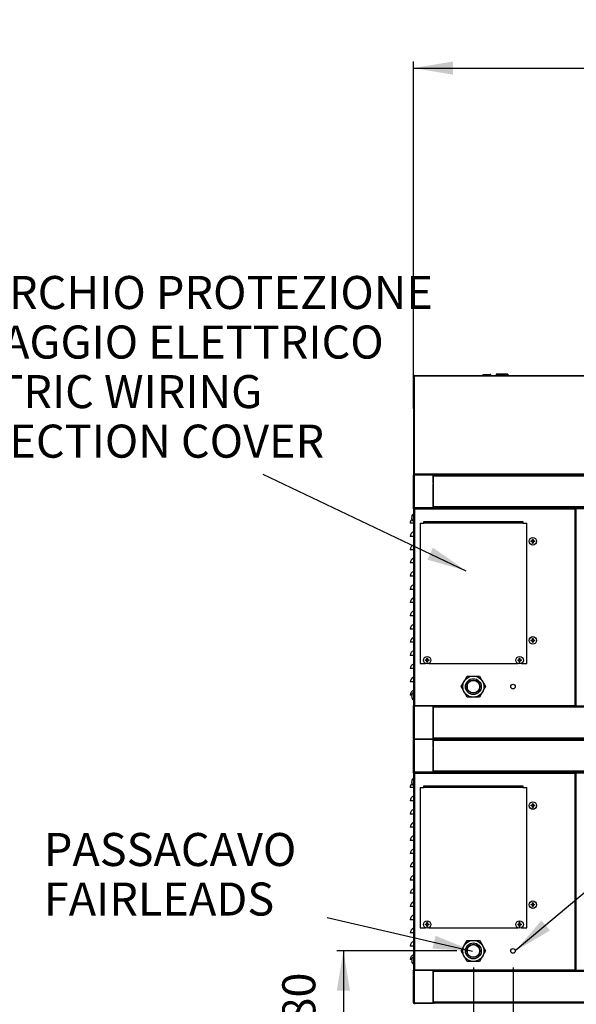
# Model space of a CAD drawing. Units: millimetres. Extents: x 1243 to 11295, y -678 to 3222.
# Drawn here: x 3248 to 4090, y 424 to 1914 of the extents above; entities that cross this region are included whole.
import ezdxf
from ezdxf.enums import TextEntityAlignment as Align

# ---------------------------------------------------------------- set-up
doc = ezdxf.new("R2010")
doc.units = ezdxf.units.MM
doc.layers.add('DV1_Predefinito', color=7, linetype='Continuous')
doc.styles.add('SEACAD_arial_ttfB', font='txt')

# ---------------------------------------------------------------- blocks, each defined once
blk = doc.blocks.new('SEANNOT_GROUP2')
at = {"linetype": 'Continuous'}
blk.add_hatch(color=7, dxfattribs=at).paths.add_polyline_path([(3864.8, 1097.2), (3923.3, 1080.5), (3873.3, 1115.3)])
at = {"color": 7, "linetype": 'Continuous'}
blk.add_lwpolyline([(3615.6, 1226.6), (3923.3, 1080.5)], dxfattribs=at)
at = {"color": 7, "linetype": 'Continuous', "style": 'SEACAD_arial_ttfB'}
for s, p in [('COPERCHIO PROTEZIONE ', (3054, 1526.6)), ('CABLAGGIO ELETTRICO', (3054, 1451.6)), ('ELETTRIC WIRING ', (3054, 1376.6)), ('PROTECTION COVER', (3054, 1301.6))]:
    blk.add_text(s, height=50, dxfattribs=at).set_placement(p, align=Align.TOP_LEFT)
blk = doc.blocks.new('SEANNOT_GROUP4')
at = {"linetype": 'Continuous'}
blk.add_hatch(color=7, dxfattribs=at).paths.add_polyline_path([(4037.6, 551.3), (3998, 505.1), (4050.4, 536)])
at = {"color": 7, "linetype": 'Continuous'}
blk.add_lwpolyline([(4199.5, 674.1), (3998, 505.1)], dxfattribs=at)
at = {"color": 7, "linetype": 'Continuous', "style": 'SEACAD_arial_ttfB'}
for s, p in [('M6 VITE EQUIPOTENZIALE', (4217, 699.1)), ('EQUIPOTENTIAL SCREWS', (4217, 624.1))]:
    blk.add_text(s, height=50, dxfattribs=at).set_placement(p, align=Align.TOP_LEFT)
blk = doc.blocks.new('SEANNOT_GROUP5')
at = {"linetype": 'Continuous'}
blk.add_hatch(color=7, dxfattribs=at).paths.add_polyline_path([(3872.7, 508.6), (3933.4, 504.9), (3877.2, 528.1)])
at = {"color": 7, "linetype": 'Continuous'}
blk.add_lwpolyline([(3713, 555.7), (3933.4, 504.9)], dxfattribs=at)
at = {"color": 7, "linetype": 'Continuous', "style": 'SEACAD_arial_ttfB'}
for s, p in [('PASSACAVO', (3284.2, 683.6)), ('FAIRLEADS', (3284.2, 608.6))]:
    blk.add_text(s, height=50, dxfattribs=at).set_placement(p, align=Align.TOP_LEFT)
blk = doc.blocks.new('GDimGGroup16')
at = {"linetype": 'Continuous'}
for points in [[(3727.7, 445.1), (3747.7, 445.1), (3737.7, 505.1)], [(3727.7, 385.8), (3737.7, 325.8), (3747.7, 385.8)]]:
    blk.add_hatch(color=7, dxfattribs=at).paths.add_polyline_path(points)
at = {"color": 7, "linetype": 'Continuous'}
for p, q in [((3909.5, 505.1), (3727.7, 505.1)), ((3737.7, 505.1), (3737.7, 325.8)), ((3845.8, 325.8), (3727.7, 325.8))]:
    blk.add_line(p, q, dxfattribs=at)
at = {"color": 7, "linetype": 'Continuous', "style": 'SEACAD_arial_ttfB'}
blk.add_text('180', height=50, rotation=90, dxfattribs=at).set_placement((3645.2, 358.8), align=Align.TOP_LEFT)
blk = doc.blocks.new('GDimGGroup18')
at = {"linetype": 'Continuous'}
for points in [[(3783.8, 159.8), (3843.8, 169.8), (3783.8, 179.8)], [(3994.5, 159.8), (3994.5, 179.8), (3934.5, 169.8)]]:
    blk.add_hatch(color=7, dxfattribs=at).paths.add_polyline_path(points)
at = {"color": 7, "linetype": 'Continuous'}
for p, q in [((3934.5, 480.1), (3934.5, 159.8)), ((3843.8, 350.8), (3843.8, 159.8)), ((3693.1, 169.8), (4054.5, 169.8))]:
    blk.add_line(p, q, dxfattribs=at)
at = {"color": 7, "linetype": 'Continuous', "style": 'SEACAD_arial_ttfB'}
blk.add_text('90', height=50, dxfattribs=at).set_placement((3710.6, 262.3), align=Align.TOP_LEFT)
blk = doc.blocks.new('GDimGGroup19')
at = {"linetype": 'Continuous'}
for points in [[(3783.8, 32.3), (3843.8, 42.3), (3783.8, 52.3)], [(4054.5, 32.3), (4054.5, 52.3), (3994.5, 42.3)]]:
    blk.add_hatch(color=7, dxfattribs=at).paths.add_polyline_path(points)
at = {"color": 7, "linetype": 'Continuous'}
for p, q in [((3994.5, 480.1), (3994.5, 32.3)), ((3843.8, 350.8), (3843.8, 32.3)), ((3671.9, 42.3), (4114.5, 42.3))]:
    blk.add_line(p, q, dxfattribs=at)
at = {"color": 7, "linetype": 'Continuous', "style": 'SEACAD_arial_ttfB'}
blk.add_text('151', height=50, dxfattribs=at).set_placement((3689.4, 109.8), align=Align.TOP_LEFT)
blk = doc.blocks.new('GDimGGroup20')
at = {"linetype": 'Continuous'}
for points in [[(3903.8, 1851.2), (3843.8, 1841.2), (3903.8, 1831.2)], [(5303.9, 1851.2), (5303.9, 1831.2), (5363.9, 1841.2)]]:
    blk.add_hatch(color=7, dxfattribs=at).paths.add_polyline_path(points)
at = {"color": 7, "linetype": 'Continuous'}
for p, q in [((3843.8, 1325.8), (3843.8, 1851.2)), ((5363.9, 1325.8), (5363.9, 1851.2)), ((3843.8, 1841.2), (5363.9, 1841.2))]:
    blk.add_line(p, q, dxfattribs=at)
at = {"color": 7, "linetype": 'Continuous', "style": 'SEACAD_arial_ttfB'}
for s, p in [('1520', (4438.6, 1908.7)), ('(60")', (4614.7, 1908.7))]:
    blk.add_text(s, height=50, dxfattribs=at).set_placement(p, align=Align.TOP_LEFT)

msp = doc.modelspace()

# ---------------------------------------------------------------- linework, layer by layer
at = {"layer": 'DV1_Predefinito', "color": 3, "linetype": 'Continuous'}
for p, q in [((3843.8, 1375), (3844.6, 1375)), ((3843.8, 1375), (3843.8, 1226.6)), ((3844, 1375.8), (3844.5, 1375.8)), ((3844, 1375.6), (3844, 1375.8)), ((3844.6, 1375.9), (3844.7, 1375.9)), ((3844.6, 1375.1), (3844.6, 1375.9)), ((3844.6, 1375.1), (3844.6, 1375.1)), ((5129.1, 1375), (3844.6, 1375)), ((3844.6, 1375), (3844.6, 1226.6)), ((3844.7, 1375.9), (5102.4, 1375.9)), ((3948.8, 1377.5), (3959.8, 1377.9)), ((3948.8, 1377.5), (3948.9, 1376.7)), ((3948.9, 1376.7), (3959.8, 1377.1)), ((3959.8, 1377.1), (3959.8, 1375.9)), ((3960.6, 1377.1), (3960.6, 1375.9)), ((3968.8, 1377.9), (3968.8, 1377.1)), ((3986.8, 1377.9), (3968.8, 1377.9)), ((3968.8, 1377.1), (3968.8, 1375.9)), ((3986.8, 1377.1), (3968.8, 1377.1)), ((3986.8, 1377.9), (3986.8, 1377.1)), ((3986.8, 1377.1), (3986.8, 1375.9)), ((3844.6, 1226.6), (3843.8, 1226.6)), ((3843.8, 1225), (3844, 1225)), ((3843.8, 1224.3), (3843.8, 1225)), ((3843.8, 1177.3), (3843.8, 1224.3)), ((3845.3, 1224.3), (3843.8, 1224.3)), ((5119.9, 1226.6), (3844.6, 1226.6)), ((3844.6, 1226.6), (3844.6, 1225.8)), ((3845.3, 1225.8), (3844.6, 1225.8)), ((3844.7, 1225.8), (3844.6, 1225.8)), ((3844.7, 1225.8), (5363, 1225.8)), ((3845.3, 1225.8), (3873.8, 1225.8)), ((3845.3, 1224.3), (3845.3, 1225.8)), ((3872.3, 1225.8), (3845.3, 1225.8)), ((3845.3, 1177.3), (3845.3, 1224.3)), ((3875.3, 1225.8), (3872.3, 1225.8)), ((3873.8, 1225.8), (3873.8, 1175.8)), ((3874, 1225), (3873.8, 1225)), ((3873.8, 1212.8), (3873.8, 1224.3)), ((3873.9, 1177.3), (3873.9, 1224.3)), ((3873.9, 1224.3), (3875.4, 1224.3)), ((3873.9, 1212.8), (3873.9, 1224.3)), ((3875.3, 1225.8), (3875.4, 1225.8)), ((3875.4, 1225.8), (5332.4, 1225.8)), ((3875.4, 1224.3), (3875.4, 1225.8)), ((3875.4, 1224.3), (5120, 1224.3)), ((3876.8, 1225.8), (4006.8, 1225.8)), ((3876.8, 1225.8), (3876.8, 1225.8)), ((3914.6, 1225.8), (3914.6, 1225.3)), ((5293, 1225.3), (3914.6, 1225.3)), ((4006.8, 1225.8), (4006.8, 1225.8)), ((3873.8, 1212.8), (3873.9, 1212.8)), ((3873.8, 1212.8), (3873.8, 1212.8)), ((3873.8, 1211.3), (3873.9, 1211.3)), ((3873.8, 1188.8), (3873.8, 1211.3)), ((3873.8, 1210.8), (3873.8, 1210.8)), ((3873.9, 1212.8), (3873.9, 1212.8)), ((3843.8, 1174.3), (3843.8, 1177.3)), ((3845.3, 1177.3), (3843.8, 1177.3)), ((3845.3, 1175.8), (3845.3, 1177.3)), ((3873.8, 1188.8), (3873.8, 1188.8)), ((3873.8, 1177.3), (3873.8, 1188.8)), ((3873.9, 1188.8), (3873.8, 1188.8)), ((3873.9, 1188.8), (3873.9, 1188.8)), ((3873.9, 1177.3), (3873.9, 1188.8)), ((3875.4, 1177.3), (3873.9, 1177.3)), ((3875.4, 1177.3), (3875.4, 1175.8)), ((5120, 1177.3), (3875.4, 1177.3)), ((3841.4, 1163.6), (3841.4, 1163.7)), ((3843.8, 1174.3), (3845.3, 1174.3)), ((3843.8, 1174.3), (3843.8, 875.9)), ((3844.6, 1176), (3844.6, 1175.6)), ((3873.8, 1175.8), (3845.3, 1175.8)), ((3845.3, 1175.8), (3872.3, 1175.8)), ((3845.3, 1175.8), (3845.4, 1175.8)), ((3845.3, 1175.8), (3845.3, 1174.3)), ((3845.3, 1174.3), (4088.7, 1174.3)), ((3845.3, 1174.3), (3845.3, 875.9)), ((4088.7, 1175.8), (3845.4, 1175.8)), ((5120, 1175.8), (3875.4, 1175.8)), ((4088.7, 1174.3), (4088.7, 1175.8)), ((4088.7, 875.9), (4088.7, 1174.3)), ((4090.3, 1174.3), (4088.7, 1174.3)), ((4090.3, 1174.3), (4090.3, 1174.3)), ((4090.3, 875.9), (4090.3, 1174.3)), ((4110.4, 1174.3), (4090.3, 1174.3)), ((4090.3, 875.9), (4090.3, 1174.3)), ((3843.8, 1152.3), (3838.8, 1152.3)), ((3840.9, 1161.3), (3841.4, 1161.3)), ((3841.4, 1160.3), (3840.9, 1160.3)), ((3841.4, 1161.3), (3841.4, 1160.3)), ((3841.4, 1158), (3841.4, 1158)), ((3853.8, 1152.3), (3859.9, 1152.3)), ((3853.8, 1152.3), (3853.8, 940.1)), ((3859.5, 1155.1), (4009.5, 1155.1)), ((3859.5, 1152.3), (3859.5, 1155.1)), ((3859.9, 1155.1), (3859.9, 1152.9)), ((3859.9, 1152.9), (4009.2, 1152.9)), ((3859.9, 1152.3), (3859.9, 1152.9)), ((4009.2, 1152.3), (3859.9, 1152.3)), ((4009.2, 1152.9), (4009.2, 1155.1)), ((4009.2, 1152.9), (4009.2, 1152.3)), ((4009.2, 1152.3), (4015.3, 1152.3)), ((4009.5, 1155.1), (4009.5, 1152.3)), ((4009.5, 1155.1), (4009.5, 1152.3)), ((4015.3, 940.1), (4015.3, 1152.3)), ((3843.8, 1132.3), (3838.8, 1132.3)), ((4021.7, 1125.6), (4024, 1125.6)), ((4024, 1124.6), (4021.7, 1124.6)), ((4024, 1125.6), (4024, 1127.9)), ((4024, 1122.3), (4024, 1124.6)), ((4025, 1127.9), (4025, 1125.6)), ((4025, 1125.6), (4027.4, 1125.6)), ((4025, 1124.6), (4025, 1122.3)), ((4027.4, 1124.6), (4025, 1124.6)), ((3843.8, 1112.3), (3838.8, 1112.3)), ((3843.8, 1092.3), (3838.8, 1092.3)), ((3843.8, 1072.3), (3838.8, 1072.3)), ((3843.8, 1052.3), (3838.8, 1052.3)), ((3843.8, 1032.3), (3838.8, 1032.3)), ((3843.8, 1012.3), (3838.8, 1012.3)), ((3843.8, 992.3), (3838.8, 992.3)), ((3843.8, 972.3), (3838.8, 972.3)), ((4021.7, 975.6), (4024, 975.6)), ((4024, 974.6), (4021.7, 974.6)), ((4024, 975.6), (4024, 977.9)), ((4024, 972.3), (4024, 974.6)), ((4025, 977.9), (4025, 975.6)), ((4025, 975.6), (4027.4, 975.6)), ((4025, 974.6), (4025, 972.3)), ((4027.4, 974.6), (4025, 974.6)), ((3843.8, 952.3), (3838.8, 952.3)), ((3853.8, 940.1), (3861.8, 940.1)), ((3861.7, 945.6), (3864, 945.6)), ((3864, 944.6), (3861.7, 944.6)), ((3864, 945.6), (3864, 947.9)), ((3864, 942.3), (3864, 944.6)), ((3865, 947.9), (3865, 945.6)), ((3865, 945.6), (3867.4, 945.6)), ((3865, 944.6), (3865, 942.3)), ((3867.4, 944.6), (3865, 944.6)), ((3867.3, 940.1), (4001.8, 940.1)), ((4001.7, 945.6), (4004, 945.6)), ((4004, 944.6), (4001.7, 944.6)), ((4004, 945.6), (4004, 947.9)), ((4004, 942.3), (4004, 944.6)), ((4005, 947.9), (4005, 945.6)), ((4005, 945.6), (4007.4, 945.6)), ((4005, 944.6), (4005, 942.3)), ((4007.4, 944.6), (4005, 944.6)), ((4007.3, 940.1), (4015.3, 940.1)), ((3843.8, 932.3), (3838.8, 932.3)), ((3843.8, 912.3), (3838.8, 912.3)), ((3916.1, 905.1), (3920.7, 913.1)), ((3920.7, 913.1), (3925.3, 921.1)), ((3925.3, 921.1), (3934.5, 921.1)), ((3934.5, 921.1), (3943.8, 921.1)), ((3943.8, 921.1), (3948.4, 913.1)), ((3948.4, 913.1), (3953, 905.1)), ((3920.7, 897.1), (3916.1, 905.1)), ((3925.3, 889.1), (3920.7, 897.1)), ((3925.3, 907.4), (3925.3, 902.8)), ((3948.4, 897.1), (3943.8, 889.1)), ((3953, 905.1), (3948.4, 897.1)), ((3841, 892.3), (3838.8, 892.3)), ((3840.9, 891.3), (3841.4, 891.3)), ((3841.4, 890.3), (3840.9, 890.3)), ((3841.4, 893.6), (3841.4, 893.7)), ((3841.4, 891.3), (3841.4, 890.3)), ((3841.4, 888), (3841.4, 888)), ((3934.5, 889.1), (3925.3, 889.1)), ((3943.8, 889.1), (3934.5, 889.1)), ((3843.8, 874.3), (3843.8, 875.9)), ((3845.3, 875.9), (3843.8, 875.9)), ((3843.8, 827.3), (3843.8, 874.3)), ((3845.3, 874.3), (3843.8, 874.3)), ((4088.7, 875.9), (3845.3, 875.9)), ((3845.3, 875.8), (3845.3, 875.9)), ((3845.3, 875.8), (3873.8, 875.8)), ((3845.3, 874.3), (3845.3, 875.8)), ((3845.3, 827.3), (3845.3, 874.3)), ((3873.8, 875.8), (3873.8, 825.8)), ((3873.8, 874.4), (3875.3, 874.4)), ((3873.8, 862.8), (3873.8, 874.3)), ((3873.8, 827.3), (3873.8, 874.3)), ((3873.8, 874.3), (3875.3, 874.3)), ((3873.8, 862.8), (3873.8, 874.3)), ((3875.3, 874.3), (5120, 874.3)), ((4088.7, 875.9), (4090.3, 875.9)), ((4088.7, 875.8), (5119, 875.8)), ((4090.3, 875.9), (4090.3, 875.9)), ((4090.3, 875.9), (4110.4, 875.9)), ((3873.8, 862.8), (3873.8, 862.8)), ((3873.8, 862.8), (3873.8, 862.8)), ((3873.8, 840.8), (3873.8, 840.8)), ((3873.8, 838.8), (3873.8, 838.8)), ((3873.8, 827.3), (3873.8, 838.8)), ((3873.8, 838.8), (3873.8, 838.8)), ((3873.8, 827.3), (3873.8, 838.8)), ((3843.8, 826.6), (3843.8, 827.3)), ((3845.3, 827.3), (3843.8, 827.3)), ((3844, 826.6), (3843.8, 826.6)), ((3843.8, 825), (3844, 825)), ((3843.8, 824.3), (3843.8, 825)), ((3843.8, 777.3), (3843.8, 824.3)), ((3845.3, 824.3), (3843.8, 824.3)), ((3844.6, 825.8), (3845.3, 825.8)), ((3845.3, 825.8), (3844.6, 825.8)), ((3845.3, 825.8), (3845.3, 827.3)), ((3873.8, 825.8), (3845.3, 825.8)), ((3845.3, 825.8), (3872.3, 825.8)), ((3845.3, 825.8), (3873.8, 825.8)), ((3845.3, 824.3), (3845.3, 825.8)), ((3872.3, 825.8), (3845.3, 825.8)), ((3845.3, 777.3), (3845.3, 824.3)), ((3875.3, 825.8), (3872.3, 825.8)), ((3875.3, 825.8), (3872.3, 825.8)), ((3875.3, 827.3), (3873.8, 827.3)), ((3874, 826.6), (3873.8, 826.6)), ((3873.8, 825.8), (3873.8, 775.8)), ((3874, 825), (3873.8, 825)), ((3873.8, 812.8), (3873.8, 824.3)), ((3873.9, 777.3), (3873.9, 824.3)), ((3873.9, 824.3), (3875.4, 824.3)), ((3873.9, 812.8), (3873.9, 824.3)), ((5129.2, 827.3), (3875.3, 827.3)), ((3875.3, 827.3), (3875.3, 825.8)), ((5129.2, 825.8), (3875.3, 825.8)), ((3875.3, 825.8), (3875.4, 825.8)), ((3875.4, 825.8), (5332.4, 825.8)), ((3875.4, 824.3), (3875.4, 825.8)), ((3875.4, 824.3), (5120, 824.3)), ((3876.8, 825.8), (4006.8, 825.8)), ((3876.8, 825.8), (3876.8, 825.8)), ((4006.8, 825.8), (4006.8, 825.8)), ((3873.8, 812.8), (3873.9, 812.8)), ((3873.8, 812.8), (3873.8, 812.8)), ((3873.8, 811.3), (3873.9, 811.3)), ((3873.8, 788.8), (3873.8, 811.3)), ((3873.8, 810.8), (3873.8, 810.8)), ((3873.9, 812.8), (3873.9, 812.8)), ((3843.8, 774.3), (3843.8, 777.3)), ((3845.3, 777.3), (3843.8, 777.3)), ((3844.6, 776), (3844.6, 775.6)), ((3845.3, 775.8), (3845.3, 777.3)), ((3873.8, 775.8), (3845.3, 775.8)), ((3845.3, 775.8), (3872.3, 775.8)), ((3845.3, 775.8), (3845.4, 775.8)), ((3845.3, 775.8), (3845.3, 774.3)), ((4088.7, 775.8), (3845.4, 775.8)), ((3873.8, 788.8), (3873.8, 788.8)), ((3873.8, 777.3), (3873.8, 788.8)), ((3873.9, 788.8), (3873.8, 788.8)), ((3873.9, 788.8), (3873.9, 788.8)), ((3873.9, 777.3), (3873.9, 788.8)), ((3875.4, 777.3), (3873.9, 777.3)), ((3875.4, 777.3), (3875.4, 775.8)), ((5120, 777.3), (3875.4, 777.3)), ((5120, 775.8), (3875.4, 775.8)), ((4088.7, 774.3), (4088.7, 775.8)), ((3840.9, 761.3), (3841.4, 761.3)), ((3841.4, 760.3), (3840.9, 760.3)), ((3841.4, 763.6), (3841.4, 763.7)), ((3841.4, 761.3), (3841.4, 760.3)), ((3843.8, 774.3), (3845.3, 774.3)), ((3843.8, 774.3), (3843.8, 475.9)), ((3845.3, 774.3), (4088.7, 774.3)), ((3845.3, 774.3), (3845.3, 475.9)), ((4088.7, 475.9), (4088.7, 774.3)), ((4090.3, 774.3), (4088.7, 774.3)), ((4090.3, 774.3), (4090.3, 774.3)), ((4090.3, 475.9), (4090.3, 774.3)), ((4110.4, 774.3), (4090.3, 774.3)), ((4090.3, 475.9), (4090.3, 774.3)), ((3843.8, 752.3), (3838.8, 752.3)), ((3841.4, 758), (3841.4, 758)), ((3853.8, 752.3), (3859.9, 752.3)), ((3853.8, 752.3), (3853.8, 540.1)), ((3859.5, 755.1), (4009.5, 755.1)), ((3859.5, 752.3), (3859.5, 755.1)), ((3859.9, 755.1), (3859.9, 752.9)), ((3859.9, 752.9), (4009.2, 752.9)), ((3859.9, 752.3), (3859.9, 752.9)), ((4009.2, 752.3), (3859.9, 752.3)), ((4009.2, 752.9), (4009.2, 755.1)), ((4009.2, 752.9), (4009.2, 752.3)), ((4009.2, 752.3), (4015.3, 752.3)), ((4009.5, 755.1), (4009.5, 752.3)), ((4009.5, 755.1), (4009.5, 752.3)), ((4015.3, 540.1), (4015.3, 752.3)), ((3843.8, 732.3), (3838.8, 732.3)), ((4021.7, 725.6), (4024, 725.6)), ((4024, 724.6), (4021.7, 724.6)), ((4024, 725.6), (4024, 727.9)), ((4024, 722.3), (4024, 724.6)), ((4025, 727.9), (4025, 725.6)), ((4025, 725.6), (4027.4, 725.6)), ((4025, 724.6), (4025, 722.3)), ((4027.4, 724.6), (4025, 724.6)), ((3843.8, 712.3), (3838.8, 712.3)), ((3843.8, 692.3), (3838.8, 692.3)), ((3843.8, 672.3), (3838.8, 672.3)), ((3843.8, 652.3), (3838.8, 652.3)), ((3843.8, 632.3), (3838.8, 632.3)), ((3843.8, 612.3), (3838.8, 612.3)), ((3843.8, 592.3), (3838.8, 592.3)), ((3843.8, 572.3), (3838.8, 572.3)), ((4021.7, 575.6), (4024, 575.6)), ((4024, 574.6), (4021.7, 574.6)), ((4024, 575.6), (4024, 577.9)), ((4024, 572.3), (4024, 574.6)), ((4025, 577.9), (4025, 575.6)), ((4025, 575.6), (4027.4, 575.6)), ((4025, 574.6), (4025, 572.3)), ((4027.4, 574.6), (4025, 574.6)), ((3843.8, 552.3), (3838.8, 552.3)), ((3853.8, 540.1), (3861.8, 540.1)), ((3861.7, 545.6), (3864, 545.6)), ((3864, 544.6), (3861.7, 544.6)), ((3864, 545.6), (3864, 547.9)), ((3864, 542.3), (3864, 544.6)), ((3865, 547.9), (3865, 545.6)), ((3865, 545.6), (3867.4, 545.6)), ((3865, 544.6), (3865, 542.3)), ((3867.4, 544.6), (3865, 544.6)), ((3867.3, 540.1), (4001.8, 540.1)), ((4001.7, 545.6), (4004, 545.6)), ((4004, 544.6), (4001.7, 544.6)), ((4004, 545.6), (4004, 547.9)), ((4004, 542.3), (4004, 544.6)), ((4005, 547.9), (4005, 545.6)), ((4005, 545.6), (4007.4, 545.6)), ((4005, 544.6), (4005, 542.3)), ((4007.4, 544.6), (4005, 544.6)), ((4007.3, 540.1), (4015.3, 540.1)), ((3843.8, 532.3), (3838.8, 532.3)), ((3843.8, 512.3), (3838.8, 512.3)), ((3916.1, 505.1), (3920.7, 513.1)), ((3920.7, 513.1), (3925.3, 521.1)), ((3925.3, 521.1), (3934.5, 521.1)), ((3925.3, 507.4), (3925.3, 502.8)), ((3934.5, 521.1), (3943.8, 521.1)), ((3943.8, 521.1), (3948.4, 513.1)), ((3948.4, 513.1), (3953, 505.1)), ((3841, 492.3), (3838.8, 492.3)), ((3841.4, 493.6), (3841.4, 493.7)), ((3920.7, 497.1), (3916.1, 505.1)), ((3925.3, 489.1), (3920.7, 497.1)), ((3948.4, 497.1), (3943.8, 489.1)), ((3953, 505.1), (3948.4, 497.1)), ((3840.9, 491.3), (3841.4, 491.3)), ((3841.4, 490.3), (3840.9, 490.3)), ((3841.4, 491.3), (3841.4, 490.3)), ((3841.4, 488), (3841.4, 488)), ((3934.5, 489.1), (3925.3, 489.1)), ((3943.8, 489.1), (3934.5, 489.1)), ((3843.8, 474.3), (3843.8, 475.9)), ((3845.3, 475.9), (3843.8, 475.9)), ((3843.8, 427.3), (3843.8, 474.3)), ((3845.3, 474.3), (3843.8, 474.3)), ((4088.7, 475.9), (3845.3, 475.9)), ((3845.3, 475.8), (3845.3, 475.9)), ((3845.3, 475.8), (3873.8, 475.8)), ((3845.3, 474.3), (3845.3, 475.8)), ((3845.3, 427.3), (3845.3, 474.3)), ((3873.8, 475.8), (3873.8, 425.8)), ((3873.8, 474.4), (3875.3, 474.4)), ((3873.8, 462.8), (3873.8, 474.3)), ((3873.8, 427.3), (3873.8, 474.3)), ((3873.8, 474.3), (3875.3, 474.3)), ((3873.8, 462.8), (3873.8, 474.3)), ((3873.8, 462.8), (3873.8, 462.8)), ((3873.8, 462.8), (3873.8, 462.8)), ((3875.3, 474.3), (5120, 474.3)), ((4088.7, 475.9), (4090.3, 475.9)), ((4088.7, 475.8), (5119, 475.8)), ((4090.3, 475.9), (4090.3, 475.9)), ((4090.3, 475.9), (4110.4, 475.9)), ((3873.8, 440.8), (3873.8, 440.8)), ((3873.8, 438.8), (3873.8, 438.8)), ((3873.8, 427.3), (3873.8, 438.8)), ((3873.8, 438.8), (3873.8, 438.8)), ((3873.8, 427.3), (3873.8, 438.8)), ((3843.8, 426.6), (3843.8, 427.3)), ((3845.3, 427.3), (3843.8, 427.3)), ((3844, 426.6), (3843.8, 426.6)), ((3844.6, 425.8), (3845.3, 425.8)), ((3845.3, 425.8), (3845.3, 427.3)), ((3873.8, 425.8), (3845.3, 425.8)), ((3845.3, 425.8), (3872.3, 425.8)), ((5362.3, 425.8), (3845.3, 425.8)), ((3845.3, 425.8), (3845.3, 425.8)), ((3845.3, 425.8), (3845.3, 424.3)), ((3875.3, 425.8), (3872.3, 425.8)), ((3875.3, 427.3), (3873.8, 427.3)), ((3874, 426.6), (3873.8, 426.6)), ((5129.2, 427.3), (3875.3, 427.3)), ((3875.3, 427.3), (3875.3, 425.8)), ((5129.2, 425.8), (3875.3, 425.8))]:
    msp.add_line(p, q, dxfattribs=at)
for centre, radius in [((4024.5, 1125.1), 5.7), ((4024.5, 975.1), 5.7), ((3864.5, 945.1), 5.7), ((4004.5, 945.1), 5.7), ((3934.5, 905.1), 16), ((3934.5, 905.1), 12), ((3934.5, 905.1), 10), ((3934.5, 905.1), 9.5), ((3994.5, 905.1), 3.5), ((4024.5, 725.1), 5.7), ((4024.5, 575.1), 5.7), ((3864.5, 545.1), 5.7), ((4004.5, 545.1), 5.7), ((3934.5, 505.1), 16), ((3934.5, 505.1), 12), ((3934.5, 505.1), 10), ((3934.5, 505.1), 9.5), ((3994.5, 505.1), 3.5)]:
    msp.add_circle(centre, radius, dxfattribs=at)
for centre, radius, start, end in [((3844.6, 1375), 0.81, 90, 180), ((3861.8, 1375.1), 17.2, 177.4493, 180.1511), ((3844.6, 1375), 0.01, 90, 180), ((3959.8, 1377.1), 0.801, 0, 92), ((3959.8, 1377.1), 0.001, 0, 92), ((3977.8, 1373.1), 3, 68.8106, 111.1894), ((3844.6, 1226.6), 0.81, 180, 270), ((3844.6, 1225), 0.81, 90, 180), ((3845.3, 1224.3), 1.51, 90, 180), ((3864, 1226.6), 19.4, 180.0006, 182.399), ((3844.6, 1226.6), 0.01, 180, 270), ((3845.3, 1224.3), 0.01, 90, 180), ((3872.3, 1224.3), 1.51, 83.4024, 90), ((3875.3, 1224.3), 1.51, 90, 180), ((3872.3, 1224.3), 1.51, 0, 6.5976), ((3875.4, 1224.3), 1.51, 90, 180), ((3875.4, 1224.3), 0.01, 90, 180), ((3845.3, 1177.3), 1.51, 180, 270), ((3845.3, 1177.3), 0.01, 180, 270), ((3872.3, 1177.3), 1.51, 353.4024, 360), ((3875.3, 1177.3), 1.51, 180, 270), ((3875.4, 1177.3), 1.51, 180, 270), ((3875.4, 1177.3), 0.01, 180, 270), ((3847.8, 1160.8), 6.9, 155.9948, 175.8426), ((3847.8, 1160.8), 6.91, 124.4829, 155.6602), ((3845.3, 1174.3), 1.51, 90, 180), ((3901.4, 1174.4), 56, 178.5426, 180.0866), ((3845.3, 1174.3), 0.01, 90, 180), ((3872.3, 1177.3), 1.51, 270, 276.5976), ((3846.2, 1152.3), 7.4, 130.2729, 180), ((3847.8, 1160.8), 6.9, 184.1574, 204.0052), ((3847.8, 1160.8), 6.91, 204.3398, 235.5171), ((3846.2, 1132.3), 7.4, 108.9246, 180), ((3846.2, 1112.3), 7.4, 108.9246, 180), ((4024.5, 1125.1), 2.85, 169.8958, 190.1042), ((4024.5, 1125.1), 2.85, 79.8958, 100.1042), ((4024.5, 1125.1), 2.85, 259.8958, 280.1042), ((4024.5, 1125.1), 2.85, 349.8958, 10.1042), ((3846.2, 1092.3), 7.4, 108.9246, 180), ((3846.2, 1072.3), 7.4, 108.9246, 180), ((3846.2, 1052.3), 7.4, 108.9246, 180), ((3846.2, 1032.3), 7.4, 108.9246, 180), ((3846.2, 1012.3), 7.4, 108.9246, 180), ((3846.2, 992.3), 7.4, 108.9246, 180), ((3846.2, 972.3), 7.4, 108.9246, 180), ((4024.5, 975.1), 2.85, 169.8958, 190.1042), ((4024.5, 975.1), 2.85, 79.8958, 100.1042), ((4024.5, 975.1), 2.85, 259.8958, 280.1042), ((4024.5, 975.1), 2.85, 349.8958, 10.1042), ((3846.2, 952.3), 7.4, 108.9246, 180), ((3846.2, 932.3), 7.4, 108.9246, 180), ((3864.5, 945.1), 2.85, 169.8958, 190.1042), ((3864.5, 945.1), 2.85, 79.8958, 100.1042), ((3864.5, 945.1), 2.85, 259.8958, 280.1042), ((3864.5, 945.1), 2.85, 349.8958, 10.1042), ((4004.5, 945.1), 2.85, 169.8958, 190.1042), ((4004.5, 945.1), 2.85, 79.8958, 100.1042), ((4004.5, 945.1), 2.85, 259.8958, 280.1042), ((4004.5, 945.1), 2.85, 349.8958, 10.1042), ((3846.2, 912.3), 7.4, 108.9246, 180), ((3846.2, 892.3), 7.4, 108.9246, 180), ((3847.8, 890.8), 6.91, 124.4829, 155.6602), ((3847.8, 890.8), 6.9, 155.9948, 175.8426), ((3847.8, 890.8), 6.9, 184.1574, 204.0052), ((3847.8, 890.8), 6.91, 204.3398, 235.5171), ((3845.3, 875.9), 1.51, 180, 270), ((3845.3, 874.3), 1.51, 90, 180), ((3845.3, 875.9), 0.01, 180, 270), ((3845.3, 874.3), 0.01, 90, 180), ((3872.3, 874.3), 1.51, 0, 2.657), ((3875.3, 874.3), 1.51, 177.343, 180), ((3875.3, 874.3), 0.01, 90, 180), ((3845.3, 827.3), 1.51, 180, 270), ((3844.6, 826.6), 0.81, 180, 270), ((3844.6, 825), 0.81, 90, 180), ((3845.3, 824.3), 1.51, 90, 180), ((3845.3, 827.3), 0.01, 180, 270), ((3845.3, 824.3), 0.01, 90, 180), ((3872.3, 827.3), 1.51, 270, 276.5976), ((3872.3, 824.3), 1.51, 83.4024, 90), ((3872.3, 827.3), 1.51, 353.4024, 360), ((3875.3, 827.3), 1.51, 180, 270), ((3875.3, 824.3), 1.51, 90, 180), ((3872.3, 824.3), 1.51, 0, 6.5976), ((3875.4, 824.3), 1.51, 90, 180), ((3875.3, 827.3), 0.01, 180, 270), ((3875.4, 824.3), 0.01, 90, 180), ((3845.3, 777.3), 1.51, 180, 270), ((3845.3, 774.3), 1.51, 90, 180), ((3845.3, 777.3), 0.01, 180, 270), ((3901.4, 774.4), 56, 178.5426, 180.0866), ((3872.3, 777.3), 1.51, 270, 276.5976), ((3872.3, 777.3), 1.51, 353.4024, 360), ((3875.3, 777.3), 1.51, 180, 270), ((3875.4, 777.3), 1.51, 180, 270), ((3875.4, 777.3), 0.01, 180, 270), ((3847.8, 760.8), 6.9, 155.9948, 175.8426), ((3847.8, 760.8), 6.9, 184.1574, 204.0052), ((3847.8, 760.8), 6.91, 124.4829, 155.6602), ((3845.3, 774.3), 0.01, 90, 180), ((3846.2, 752.3), 7.4, 130.2729, 180), ((3847.8, 760.8), 6.91, 204.3398, 235.5171), ((3846.2, 732.3), 7.4, 108.9246, 180), ((3846.2, 712.3), 7.4, 108.9246, 180), ((4024.5, 725.1), 2.85, 169.8958, 190.1042), ((4024.5, 725.1), 2.85, 79.8958, 100.1042), ((4024.5, 725.1), 2.85, 259.8958, 280.1042), ((4024.5, 725.1), 2.85, 349.8958, 10.1042), ((3846.2, 692.3), 7.4, 108.9246, 180), ((3846.2, 672.3), 7.4, 108.9246, 180), ((3846.2, 652.3), 7.4, 108.9246, 180), ((3846.2, 632.3), 7.4, 108.9246, 180), ((3846.2, 612.3), 7.4, 108.9246, 180), ((3846.2, 592.3), 7.4, 108.9246, 180), ((3846.2, 572.3), 7.4, 108.9246, 180), ((4024.5, 575.1), 2.85, 169.8958, 190.1042), ((4024.5, 575.1), 2.85, 79.8958, 100.1042), ((4024.5, 575.1), 2.85, 259.8958, 280.1042), ((4024.5, 575.1), 2.85, 349.8958, 10.1042), ((3846.2, 552.3), 7.4, 108.9246, 180), ((3846.2, 532.3), 7.4, 108.9246, 180), ((3864.5, 545.1), 2.85, 169.8958, 190.1042), ((3864.5, 545.1), 2.85, 79.8958, 100.1042), ((3864.5, 545.1), 2.85, 259.8958, 280.1042), ((3864.5, 545.1), 2.85, 349.8958, 10.1042), ((4004.5, 545.1), 2.85, 169.8958, 190.1042), ((4004.5, 545.1), 2.85, 79.8958, 100.1042), ((4004.5, 545.1), 2.85, 259.8958, 280.1042), ((4004.5, 545.1), 2.85, 349.8958, 10.1042), ((3846.2, 512.3), 7.4, 108.9246, 180), ((3846.2, 492.3), 7.4, 108.9246, 180), ((3847.8, 490.8), 6.9, 155.9948, 175.8426), ((3847.8, 490.8), 6.91, 124.4829, 155.6602), ((3847.8, 490.8), 6.9, 184.1574, 204.0052), ((3847.8, 490.8), 6.91, 204.3398, 235.5171), ((3845.3, 475.9), 1.51, 180, 270), ((3845.3, 474.3), 1.51, 90, 180), ((3845.3, 475.9), 0.01, 180, 270), ((3845.3, 474.3), 0.01, 90, 180), ((3872.3, 474.3), 1.51, 0, 2.657), ((3875.3, 474.3), 1.51, 177.343, 180), ((3875.3, 474.3), 0.01, 90, 180), ((3845.3, 427.3), 1.51, 180, 270), ((3844.6, 426.6), 0.81, 180, 270), ((3845.3, 424.3), 1.51, 90, 180), ((3845.3, 427.3), 0.01, 180, 270), ((3901.4, 424.4), 56, 178.5426, 180.0866), ((3872.3, 427.3), 1.51, 270, 276.5976), ((3872.3, 427.3), 1.51, 353.4024, 360), ((3875.3, 427.3), 1.51, 180, 270), ((3875.3, 427.3), 0.01, 180, 270)]:
    msp.add_arc(centre, radius, start, end, dxfattribs=at)

# ---------------------------------------------------------------- block references
for name in ['GDimGGroup20', 'SEANNOT_GROUP2', 'SEANNOT_GROUP4', 'SEANNOT_GROUP5', 'GDimGGroup16', 'GDimGGroup19', 'GDimGGroup18']:
    msp.add_blockref(name, (0, 0))

doc.saveas('drawing.dxf')
